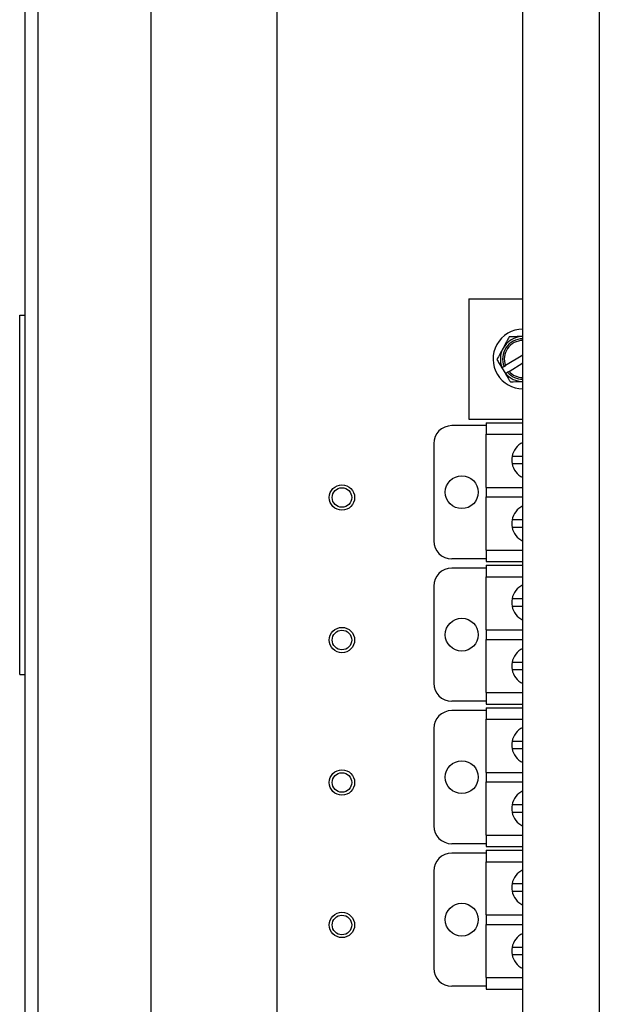
# Model space of a CAD drawing. Units: inches. Extents: x -9 to 19.9, y 9.9 to 30.2.
# Drawn here: x -9 to -5.3, y 17.6 to 23.8 of the extents above; entities that cross this region are included whole.
import ezdxf

# ---------------------------------------------------------------- set-up
doc = ezdxf.new("R2010")
doc.units = ezdxf.units.IN
doc.header["$LTSCALE"] = 0.25
doc.header["$MEASUREMENT"] = 0

msp = doc.modelspace()

# ---------------------------------------------------------------- linework, layer by layer
at = {"linetype": 'Continuous', "lineweight": 25}
for p, q in [((-8.9486, 11.4024), (-8.9486, 30.1894)), ((-8.8671, 30.1894), (-8.8671, 11.4024)), ((-8.1526, 30.1894), (-8.1526, 11.4024)), ((-5.317, 29.1195), (-5.317, 16.8875)), ((-7.3565, 28.9831), (-7.3565, 16.4417)), ((-5.8008, 17.115), (-5.8008, 28.8921)), ((-6.1419, 22.0342), (-6.1419, 21.2745)), ((-6.1419, 22.0342), (-5.8008, 22.0342)), ((-8.9823, 21.9317), (-8.9486, 21.9317)), ((-8.9823, 19.6601), (-8.9823, 21.9317)), ((-5.8008, 21.7965), (-5.804, 21.7964)), ((-5.8008, 21.6793), (-5.9102, 21.6128)), ((-5.9319, 21.5995), (-5.9333, 21.5987)), ((-5.9333, 21.5987), (-5.9112, 21.5623)), ((-5.9196, 21.607), (-5.9319, 21.5995)), ((-5.9196, 21.607), (-5.9102, 21.6128)), ((-5.888, 21.5763), (-5.8008, 21.6294)), ((-5.9112, 21.5623), (-5.9098, 21.5631)), ((-5.9098, 21.5631), (-5.8975, 21.5706)), ((-5.888, 21.5763), (-5.8975, 21.5706)), ((-6.0319, 21.2331), (-6.2506, 21.2331)), ((-6.1419, 21.2745), (-5.8008, 21.2745)), ((-6.0319, 21.2511), (-6.0319, 21.1783)), ((-6.0319, 21.2511), (-5.8008, 21.2511)), ((-6.0319, 21.1783), (-5.8008, 21.1783)), ((-6.0319, 20.8423), (-6.0319, 21.1783)), ((-6.3644, 21.1194), (-6.3644, 20.5053)), ((-5.8008, 21.0386), (-5.8687, 21.0386)), ((-5.8687, 20.9931), (-5.8008, 20.9931)), ((-6.0319, 20.8423), (-5.8008, 20.8423)), ((-6.0319, 20.8423), (-6.0319, 20.7823)), ((-6.0319, 20.7823), (-5.8008, 20.7823)), ((-6.0319, 20.4463), (-6.0319, 20.7823)), ((-5.8008, 20.6371), (-5.8687, 20.6371)), ((-5.8687, 20.5916), (-5.8008, 20.5916)), ((-6.0319, 20.4463), (-6.0319, 20.3735)), ((-6.0319, 20.4463), (-5.8008, 20.4463)), ((-6.0319, 20.3915), (-6.2506, 20.3915)), ((-6.0319, 20.3735), (-5.8008, 20.3735)), ((-6.0319, 20.3324), (-6.2506, 20.3324)), ((-6.0319, 20.3504), (-5.8008, 20.3504)), ((-6.0319, 20.3504), (-6.0319, 20.2776)), ((-6.0319, 20.2776), (-5.8008, 20.2776)), ((-6.0319, 19.9417), (-6.0319, 20.2776)), ((-6.3644, 20.2187), (-6.3644, 19.6046)), ((-5.8008, 20.1379), (-5.8687, 20.1379)), ((-5.8687, 20.0924), (-5.8008, 20.0924)), ((-6.0319, 19.9417), (-5.8008, 19.9417)), ((-6.0319, 19.9417), (-6.0319, 19.8816)), ((-6.0319, 19.8816), (-5.8008, 19.8816)), ((-6.0319, 19.5456), (-6.0319, 19.8816)), ((-5.8008, 19.7364), (-5.8687, 19.7364)), ((-5.8687, 19.6909), (-5.8008, 19.6909)), ((-8.9823, 19.6601), (-8.9486, 19.6601)), ((-6.0319, 19.5456), (-6.0319, 19.4729)), ((-6.0319, 19.5456), (-5.8008, 19.5456)), ((-6.0319, 19.4909), (-6.2506, 19.4909)), ((-6.0319, 19.4317), (-6.2506, 19.4317)), ((-6.0319, 19.4729), (-5.8008, 19.4729)), ((-6.0319, 19.4497), (-5.8008, 19.4497)), ((-6.0319, 19.4497), (-6.0319, 19.3769)), ((-6.0319, 19.3769), (-5.8008, 19.3769)), ((-6.0319, 19.041), (-6.0319, 19.3769)), ((-6.3644, 19.318), (-6.3644, 18.7039)), ((-5.8008, 19.2372), (-5.8687, 19.2372)), ((-5.8687, 19.1917), (-5.8008, 19.1917)), ((-6.0319, 19.041), (-5.8008, 19.041)), ((-6.0319, 19.041), (-6.0319, 18.9809)), ((-6.0319, 18.9809), (-5.8008, 18.9809)), ((-6.0319, 18.645), (-6.0319, 18.9809)), ((-5.8008, 18.8357), (-5.8687, 18.8357)), ((-5.8687, 18.7902), (-5.8008, 18.7902)), ((-6.0319, 18.645), (-6.0319, 18.5722)), ((-6.0319, 18.645), (-5.8008, 18.645)), ((-6.0319, 18.5902), (-6.2506, 18.5902)), ((-6.0319, 18.5722), (-5.8008, 18.5722)), ((-6.0319, 18.549), (-6.0319, 18.4763)), ((-6.0319, 18.549), (-5.8008, 18.549)), ((-6.0319, 18.531), (-6.2506, 18.531)), ((-6.0319, 18.4763), (-5.8008, 18.4763)), ((-6.0319, 18.1403), (-6.0319, 18.4763)), ((-6.3644, 18.4173), (-6.3644, 17.8032)), ((-5.8008, 18.3365), (-5.8687, 18.3365)), ((-5.8687, 18.291), (-5.8008, 18.291)), ((-6.0319, 18.1403), (-5.8008, 18.1403)), ((-6.0319, 18.1403), (-6.0319, 18.0802)), ((-6.0319, 18.0802), (-5.8008, 18.0802)), ((-6.0319, 17.7443), (-6.0319, 18.0802)), ((-5.8008, 17.935), (-5.8687, 17.935)), ((-5.8687, 17.8895), (-5.8008, 17.8895)), ((-6.0319, 17.7443), (-6.0319, 17.6715)), ((-6.0319, 17.7443), (-5.8008, 17.7443)), ((-6.0319, 17.6895), (-6.2506, 17.6895)), ((-6.0319, 17.6715), (-5.8008, 17.6715))]:
    msp.add_line(p, q, dxfattribs=at)
for centre, radius in [((-6.1869, 20.8123), 0.1039), ((-6.9444, 20.7787), 0.0801), ((-6.9444, 20.7787), 0.0619), ((-6.1869, 19.9116), 0.1039), ((-6.9444, 19.878), 0.0801), ((-6.9444, 19.878), 0.0619), ((-6.1869, 19.0109), 0.1039), ((-6.9444, 18.9773), 0.0801), ((-6.9444, 18.9773), 0.0619), ((-6.1869, 18.1103), 0.1039), ((-6.9444, 18.0766), 0.0801), ((-6.9444, 18.0766), 0.0619)]:
    msp.add_circle(centre, radius, dxfattribs=at)
for centre, radius, start, end in [((-5.8008, 21.6543), 0.1883, 90, 211.29343), ((-5.8008, 21.6543), 0.1422, 91.29343, 151.29343), ((-5.8008, 21.6543), 0.1422, 151.29343, 202.6665), ((-5.8008, 21.6543), 0.1279, 90, 201.69936), ((-5.8008, 21.6543), 0.117, 90, 200.79458), ((-5.8008, 21.6543), 0.1883, 211.29343, 270), ((-5.8008, 21.6543), 0.1422, 219.92035, 270), ((-5.8008, 21.6543), 0.1279, 220.88749, 270), ((-5.8008, 21.6543), 0.117, 221.79227, 270), ((-6.2506, 21.1194), 0.1137, 90, 180), ((-5.748, 21.0158), 0.1228, 115.44406, 169.32807), ((-5.748, 21.0158), 0.1228, 169.32807, 190.67193), ((-5.748, 21.0158), 0.1228, 190.67193, 244.55594), ((-5.748, 20.6143), 0.1228, 115.44406, 169.32807), ((-5.748, 20.6143), 0.1228, 169.32807, 190.67193), ((-5.748, 20.6143), 0.1228, 190.67193, 244.55594), ((-6.2506, 20.5053), 0.1137, 180, 270), ((-6.2506, 20.2187), 0.1137, 90, 180), ((-5.748, 20.1151), 0.1228, 115.44406, 169.32807), ((-5.748, 20.1151), 0.1228, 169.32807, 190.67193), ((-5.748, 20.1151), 0.1228, 190.67193, 244.55594), ((-5.748, 19.7136), 0.1228, 115.44406, 169.32807), ((-5.748, 19.7136), 0.1228, 169.32807, 190.67193), ((-5.748, 19.7136), 0.1228, 190.67193, 244.55594), ((-6.2506, 19.6046), 0.1137, 180, 270), ((-6.2506, 19.318), 0.1137, 90, 180), ((-5.748, 19.2144), 0.1228, 115.44406, 169.32807), ((-5.748, 19.2144), 0.1228, 169.32807, 190.67193), ((-5.748, 19.2144), 0.1228, 190.67193, 244.55594), ((-5.748, 18.8129), 0.1228, 115.44406, 169.32807), ((-5.748, 18.8129), 0.1228, 169.32807, 190.67193), ((-5.748, 18.8129), 0.1228, 190.67193, 244.55594), ((-6.2506, 18.7039), 0.1137, 180, 270), ((-6.2506, 18.4173), 0.1137, 90, 180), ((-5.748, 18.3138), 0.1228, 115.44406, 169.32807), ((-5.748, 18.3138), 0.1228, 169.32807, 190.67193), ((-5.748, 18.3138), 0.1228, 190.67193, 244.55594), ((-5.748, 17.9123), 0.1228, 115.44406, 169.32807), ((-5.748, 17.9123), 0.1228, 169.32807, 190.67193), ((-5.748, 17.9123), 0.1228, 190.67193, 244.55594), ((-6.2506, 17.8032), 0.1137, 180, 270)]:
    msp.add_arc(centre, radius, start, end, dxfattribs=at)
for points, knots in [([(-5.886, 21.7946), (-5.8973, 21.774), (-5.9101, 21.7506), (-5.9238, 21.7256), (-5.9255, 21.7226)], [0, 0, 0, 0, 0.879034, 1, 1, 1, 1]), ([(-5.804, 21.7964), (-5.8184, 21.7961), (-5.8471, 21.7955), (-5.8731, 21.7949), (-5.886, 21.7946)], [0, 0, 0, 0, 0.503992, 1, 1, 1, 1]), ([(-5.9255, 21.7226), (-5.9324, 21.7099), (-5.9461, 21.6848), (-5.9587, 21.662), (-5.9649, 21.6506)], [0, 0, 0, 0, 0.503992, 1, 1, 1, 1]), ([(-5.9649, 21.6506), (-5.9599, 21.6424), (-5.9498, 21.6258), (-5.9388, 21.6078), (-5.9333, 21.5987)], [0, 0, 0, 0, 0.495071, 1, 1, 1, 1]), ([(-5.9112, 21.5623), (-5.9035, 21.5496), (-5.8926, 21.5317), (-5.8825, 21.5152), (-5.8796, 21.5103)], [0, 0, 0, 0, 0.707086, 1, 1, 1, 1]), ([(-5.8796, 21.5103), (-5.8562, 21.5109), (-5.8295, 21.5115), (-5.801, 21.5121), (-5.7976, 21.5122)], [0, 0, 0, 0, 0.879034, 1, 1, 1, 1])]:
    msp.add_open_spline(points, degree=3, knots=knots, dxfattribs=at)

doc.saveas('drawing.dxf')
